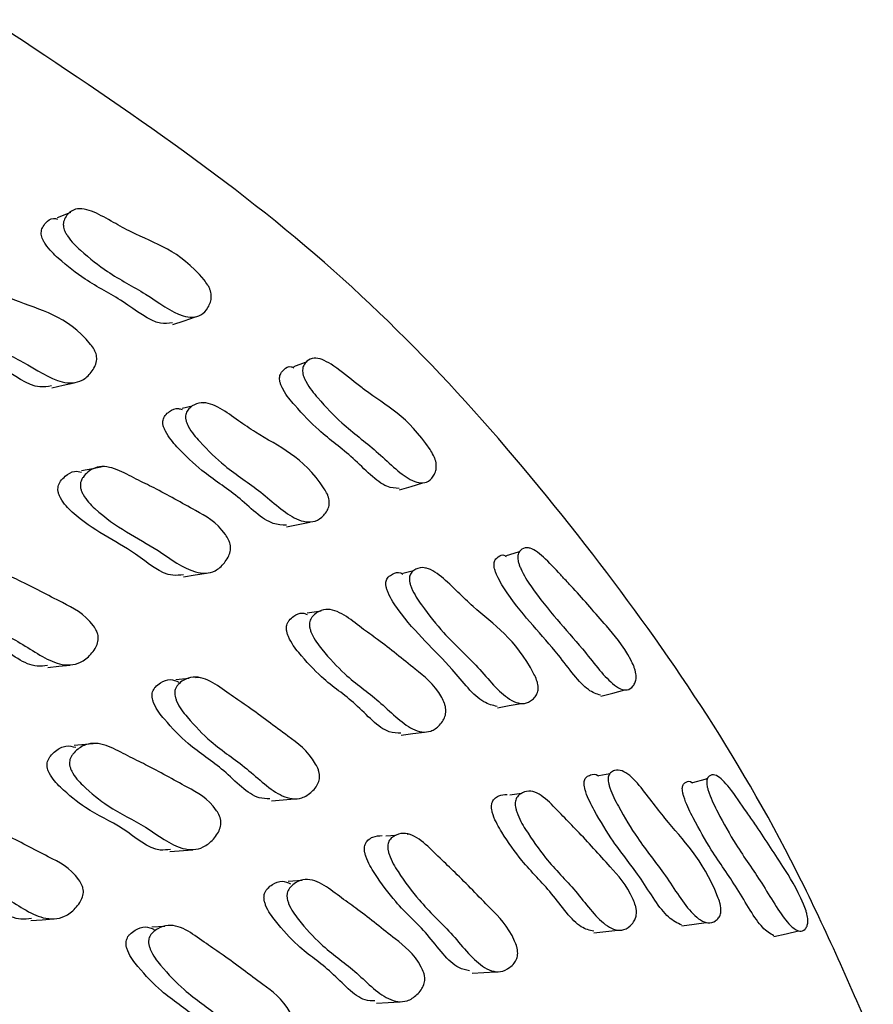
# Model space of a CAD drawing. Units: millimetres. Extents: x 13 to 1473, y 12 to 1047.
# Drawn here: x 486 to 493, y 913 to 921 of the extents above; entities that cross this region are included whole.
import ezdxf

# ---------------------------------------------------------------- set-up
doc = ezdxf.new("R2010")
doc.units = ezdxf.units.MM
doc.header["$LTSCALE"] = 5

msp = doc.modelspace()

# ---------------------------------------------------------------- linework, layer by layer
at = {"color": 7, "linetype": 'Continuous', "lineweight": 25}
for p, q in [((487.7379, 917.6545), (487.6608, 917.635)), ((487.8351, 917.679), (487.8208, 917.6754)), ((490.315, 916.571), (490.3103, 916.5695)), ((489.5252, 916.4182), (489.5179, 916.4165)), ((489.4268, 916.3965), (489.3454, 916.3785)), ((487.7147, 915.5771), (487.6142, 915.5659)), ((487.788, 915.5853), (487.7625, 915.5825)), ((487.0091, 915.0809), (486.8377, 915.0654)), ((490.9246, 914.85), (490.8408, 914.8345)), ((491.0254, 914.8687), (491.0227, 914.8682)), ((490.251, 914.6997), (490.1621, 914.688)), ((489.3927, 914.3893), (489.3791, 914.3881)), ((489.2908, 914.3802), (489.2144, 914.3733)), ((487.5686, 914.258), (487.7418, 914.2708)), ((488.5775, 914.0351), (488.4697, 914.0274)), ((487.5301, 913.6858), (487.429, 913.6793)), ((489.1441, 913.1014), (489.3217, 913.111))]:
    msp.add_line(p, q, dxfattribs=at)
at = {"color": 7, "linetype": 'Continuous', "lineweight": 25, "flags": 128}
for points in [[(486.8106, 919.1316), (486.7923, 919.124), (486.7079, 919.0892)], [(487.5908, 918.2762), (487.6767, 918.3052), (487.7625, 918.3342)], [(488.6092, 917.9901), (488.5999, 917.9866), (488.5122, 917.9539)], [(486.6672, 917.7933), (486.7525, 917.8128), (486.8377, 917.8323)], [(487.0649, 917.1925), (486.9789, 917.1767), (486.8929, 917.1609)], [(489.32, 917.0145), (489.409, 917.0415), (489.4979, 917.0684)], [(488.4586, 916.734), (488.5467, 916.752), (488.6348, 916.77)], [(490.239, 916.5461), (490.2243, 916.5413), (490.1336, 916.5115)], [(487.6727, 916.353), (487.7595, 916.3661), (487.8464, 916.3793)], [(488.7217, 916.0906), (488.7045, 916.0878), (488.6159, 916.0737)], [(486.636, 915.6611), (486.7213, 915.6702), (486.8066, 915.6794)], [(490.8561, 915.441), (490.9478, 915.4651), (491.0396, 915.4892)], [(490.0665, 915.354), (490.1571, 915.3699), (490.2477, 915.3857)], [(489.3326, 915.1447), (489.422, 915.1561), (489.5113, 915.1675)], [(491.6703, 914.8134), (491.6492, 914.8075), (491.5559, 914.7812)], [(488.3439, 914.643), (488.4316, 914.6507), (488.5194, 914.6584)], [(486.5072, 913.7309), (486.5924, 913.7367), (486.6777, 913.7426)], [(491.4751, 913.6894), (491.568, 913.7026), (491.6608, 913.7159)], [(490.8024, 913.6381), (490.8939, 913.6473), (490.9855, 913.6565)], [(492.1773, 913.6094), (492.2715, 913.6305), (492.3656, 913.6516)], [(489.8737, 913.3287), (489.9636, 913.3346), (490.0535, 913.3404)]]:
    msp.add_lwpolyline(points, dxfattribs=at)
at = {"color": 7, "linetype": 'Continuous', "lineweight": 25}
for points, knots in [([(492.9356, 912.8335), (492.7458, 913.2661), (492.1437, 914.6384), (490.7964, 916.6227), (488.8164, 918.8682), (487.0827, 920.0175), (486.2024, 920.601)], [0, 0, 0, 0, 0.126105, 0.400033, 0.695382, 1, 1, 1, 1]), ([(486.7546, 919.0402), (486.7553, 919.0471), (486.7567, 919.0626), (486.7675, 919.0907), (486.7948, 919.1293), (486.8625, 919.1726), (486.9858, 919.142), (487.1341, 919.0565), (487.4132, 918.9015), (487.6475, 918.844), (487.8529, 918.5857), (487.8694, 918.5551), (487.8782, 918.5322), (487.8832, 918.5095), (487.8845, 918.4786), (487.877, 918.4421), (487.8523, 918.3914), (487.7926, 918.3279), (487.6328, 918.3285), (487.3818, 918.5211), (487.1234, 918.6474), (486.9233, 918.8058), (486.8122, 918.9095), (486.7726, 918.974), (486.7619, 918.9975), (486.7552, 919.0208), (486.7548, 919.0336), (486.7546, 919.0402)], [0, 0, 0, 0, 0.005766, 0.012832, 0.031519, 0.064407, 0.126608, 0.186148, 0.241039, 0.465761, 0.4776, 0.482849, 0.487562, 0.492282, 0.497546, 0.510633, 0.527868, 0.563774, 0.628288, 0.745599, 0.862004, 0.941322, 0.97949, 0.985567, 0.990661, 0.995216, 1, 1, 1, 1]), ([(486.586, 918.9759), (486.5867, 918.9827), (486.5882, 918.9977), (486.5991, 919.0249), (486.6271, 919.0604), (486.6635, 919.0922), (486.6997, 919.0831), (486.7104, 919.0804)], [0, 0, 0, 0, 0.073008, 0.162839, 0.401436, 0.823358, 1, 1, 1, 1]), ([(487.5865, 918.2894), (487.5572, 918.2851), (487.4479, 918.2691), (487.2082, 918.4696), (486.9532, 918.5883), (486.7536, 918.7463), (486.6432, 918.848), (486.6037, 918.9114), (486.5931, 918.9344), (486.5865, 918.9571), (486.5862, 918.9696), (486.586, 918.9759)], [0, 0, 0, 0, 0.103612, 0.386914, 0.668023, 0.859462, 0.951349, 0.965871, 0.977969, 0.98872, 1, 1, 1, 1]), ([(485.8109, 918.4899), (485.8126, 918.4968), (485.8164, 918.5124), (485.8326, 918.5409), (485.869, 918.5806), (485.9515, 918.6272), (486.0849, 918.6041), (486.2387, 918.5277), (486.5309, 918.3915), (486.7888, 918.3474), (486.9864, 918.0946), (487.0009, 918.0643), (487.0077, 918.0413), (487.0101, 918.0183), (487.0072, 917.9868), (486.9934, 917.9492), (486.9584, 917.8964), (486.8825, 917.8292), (486.7044, 917.8231), (486.4471, 918.0053), (486.1752, 918.1124), (485.9711, 918.2618), (485.8592, 918.3605), (485.8224, 918.4239), (485.8145, 918.4439), (485.8111, 918.4589), (485.8092, 918.4736), (485.8102, 918.4833), (485.8109, 918.4899)], [0, 0, 0, 0, 0.005646, 0.012654, 0.031389, 0.064319, 0.126511, 0.185729, 0.240486, 0.466277, 0.478116, 0.483321, 0.487944, 0.492535, 0.497656, 0.510508, 0.527627, 0.563436, 0.628025, 0.745186, 0.861555, 0.941483, 0.979904, 0.985898, 0.990845, 0.993096, 0.995311, 1, 1, 1, 1]), ([(486.6641, 917.8078), (486.6349, 917.8029), (486.5148, 917.7827), (486.2757, 917.973), (486.0065, 918.0715), (485.8028, 918.2211), (485.6914, 918.3185), (485.6547, 918.3812), (485.6468, 918.4009), (485.6434, 918.4157), (485.6415, 918.4302), (485.6426, 918.4397), (485.6433, 918.4462)], [0, 0, 0, 0, 0.091691, 0.378014, 0.662397, 0.857652, 0.951375, 0.965937, 0.977914, 0.983347, 0.988688, 1, 1, 1, 1]), ([(488.5802, 917.929), (488.5809, 917.9354), (488.5826, 917.9497), (488.5933, 917.9742), (488.6193, 918.0054), (488.6822, 918.0337), (488.8084, 917.9753), (488.9426, 917.8635), (489.1941, 917.6666), (489.3926, 917.5732), (489.5746, 917.2887), (489.5891, 917.2566), (489.5968, 917.2332), (489.6009, 917.2108), (489.6016, 917.1813), (489.5941, 917.1482), (489.5707, 917.1049), (489.5149, 917.056), (489.3685, 917.0886), (489.1434, 917.3224), (488.9096, 917.4886), (488.7296, 917.6757), (488.6299, 917.7947), (488.595, 917.8629), (488.5857, 917.8871), (488.5802, 917.9105), (488.5802, 917.9227), (488.5802, 917.929)], [0, 0, 0, 0, 0.005748, 0.012808, 0.031517, 0.064435, 0.126623, 0.205549, 0.240933, 0.46569, 0.477539, 0.482799, 0.487523, 0.492252, 0.497524, 0.510612, 0.527829, 0.5637, 0.628157, 0.745587, 0.861951, 0.941316, 0.979498, 0.985554, 0.990604, 0.995178, 1, 1, 1, 1]), ([(488.405, 917.8687), (488.4058, 917.8749), (488.4076, 917.8888), (488.4183, 917.9124), (488.4449, 917.9404), (488.4766, 917.9635), (488.5068, 917.9501), (488.5139, 917.947)], [0, 0, 0, 0, 0.076413, 0.170667, 0.42151, 0.864919, 1, 1, 1, 1]), ([(489.3169, 917.0258), (489.2866, 917.0275), (489.1827, 917.0332), (488.9641, 917.2744), (488.7331, 917.4335), (488.5536, 917.62), (488.4545, 917.7371), (488.4197, 917.8043), (488.4104, 917.8279), (488.405, 917.8507), (488.405, 917.8626), (488.405, 917.8687)], [0, 0, 0, 0, 0.115622, 0.395309, 0.672457, 0.861376, 0.952033, 0.966309, 0.978141, 0.988787, 1, 1, 1, 1]), ([(487.5153, 917.5479), (487.5172, 917.5541), (487.5214, 917.568), (487.5377, 917.5917), (487.5734, 917.6203), (487.6164, 917.6442), (487.6519, 917.6307), (487.6618, 917.6269)], [0, 0, 0, 0, 0.072824, 0.1636597, 0.4075369, 0.8360671, 1, 1, 1, 1]), ([(487.6889, 917.5891), (487.6908, 917.5954), (487.695, 917.6095), (487.7113, 917.6337), (487.7469, 917.6647), (487.8256, 917.6935), (487.9487, 917.6457), (488.0885, 917.5438), (488.3549, 917.359), (488.5918, 917.2702), (488.766, 916.9916), (488.7783, 916.9599), (488.7838, 916.9367), (488.7851, 916.9144), (488.7812, 916.8849), (488.7668, 916.8517), (488.7323, 916.8081), (488.6592, 916.7585), (488.4939, 916.7873), (488.2627, 917.0114), (488.0144, 917.1644), (487.83, 917.3433), (487.7292, 917.457), (487.697, 917.5242), (487.6904, 917.5447), (487.6878, 917.5596), (487.6867, 917.574), (487.688, 917.583), (487.6889, 917.5891)], [0, 0, 0, 0, 0.005634, 0.012645, 0.031422, 0.064338, 0.126508, 0.185624, 0.240289, 0.466513, 0.478324, 0.483498, 0.488078, 0.492626, 0.497714, 0.510536, 0.527666, 0.563472, 0.628065, 0.745078, 0.861341, 0.941556, 0.980076, 0.986039, 0.990936, 0.993159, 0.995347, 1, 1, 1, 1]), ([(488.4566, 916.7465), (488.4237, 916.7473), (488.306, 916.7499), (488.0861, 916.9809), (487.8399, 917.1264), (487.6559, 917.3051), (487.5555, 917.4176), (487.5234, 917.4841), (487.5168, 917.5043), (487.5142, 917.519), (487.513, 917.5331), (487.5144, 917.5419), (487.5153, 917.5479)], [0, 0, 0, 0, 0.108866, 0.389451, 0.668233, 0.860504, 0.952701, 0.966916, 0.978548, 0.983811, 0.988988, 1, 1, 1, 1]), ([(486.8868, 917.0703), (486.8889, 917.0773), (486.8936, 917.0929), (486.9112, 917.1214), (486.9492, 917.1607), (487.0332, 917.2057), (487.1627, 917.1788), (487.3081, 917.0969), (487.5093, 917.0017), (487.7343, 916.8701), (487.9313, 916.7675), (488.0129, 916.644), (488.025, 916.6129), (488.0301, 916.5893), (488.031, 916.5658), (488.0262, 916.5337), (488.0105, 916.4955), (487.9734, 916.4423), (487.8958, 916.3751), (487.7211, 916.3755), (487.4147, 916.613), (487.125, 916.7388), (486.9257, 916.939), (486.8938, 917.0035), (486.8873, 917.0239), (486.8849, 917.0391), (486.884, 917.0539), (486.8857, 917.0637), (486.8868, 917.0703)], [0, 0, 0, 0, 0.005657, 0.012658, 0.031325, 0.064131, 0.126308, 0.18561, 0.240473, 0.370853, 0.466546, 0.478353, 0.483574, 0.488242, 0.492898, 0.498085, 0.511008, 0.52809, 0.563686, 0.628051, 0.745622, 0.941623, 0.979909, 0.985887, 0.990827, 0.993078, 0.995296, 1, 1, 1, 1]), ([(486.7155, 917.0409), (486.7176, 917.0478), (486.7222, 917.0632), (486.7398, 917.0914), (486.7779, 917.129), (486.831, 917.1643), (486.876, 917.1539), (486.8939, 917.1497)], [0, 0, 0, 0, 0.065636, 0.146966, 0.364122, 0.746325, 1, 1, 1, 1]), ([(487.6704, 916.3683), (487.6437, 916.3645), (487.5267, 916.3481), (487.2397, 916.5999), (486.9533, 916.7111), (486.7543, 916.9107), (486.7225, 916.9748), (486.7161, 916.9949), (486.7136, 917.01), (486.7128, 917.0247), (486.7144, 917.0343), (486.7155, 917.0409)], [0, 0, 0, 0, 0.085548, 0.374722, 0.856783, 0.950862, 0.965521, 0.977607, 0.983106, 0.988519, 1, 1, 1, 1]), ([(490.2223, 916.5065), (490.2232, 916.5124), (490.2251, 916.5255), (490.2352, 916.5464), (490.2595, 916.5703), (490.3168, 916.5835), (490.4206, 916.5094), (490.5142, 916.4046), (490.5896, 916.3245), (490.7066, 916.2001), (490.8757, 916.0011), (491.0306, 915.8274), (491.1036, 915.6815), (491.1161, 915.6478), (491.1225, 915.6239), (491.1259, 915.6017), (491.1261, 915.5736), (491.1189, 915.5439), (491.0972, 915.5081), (491.0603, 915.4844), (491.0056, 915.4929), (490.894, 915.5711), (490.6647, 915.8836), (490.4335, 916.1082), (490.2643, 916.3691), (490.2343, 916.4409), (490.2264, 916.4658), (490.2219, 916.489), (490.2222, 916.5006), (490.2223, 916.5065)], [0, 0, 0, 0, 0.005734, 0.012788, 0.031504, 0.064416, 0.126563, 0.192441, 0.203755, 0.240808, 0.370452, 0.465863, 0.477781, 0.483095, 0.487864, 0.492616, 0.497888, 0.510929, 0.528065, 0.563828, 0.595195, 0.628499, 0.746153, 0.941308, 0.97951, 0.985566, 0.990617, 0.995189, 1, 1, 1, 1]), ([(485.8175, 916.3631), (485.8201, 916.3701), (485.8258, 916.3857), (485.846, 916.4142), (485.8887, 916.4536), (485.9809, 916.4989), (486.1183, 916.4724), (486.2701, 916.3911), (486.4813, 916.2965), (486.7168, 916.1675), (486.9241, 916.0695), (487.0059, 915.9473), (487.0173, 915.9163), (487.0215, 915.8928), (487.0211, 915.8694), (487.0142, 915.8372), (486.9953, 915.7988), (486.9528, 915.7449), (486.8663, 915.6766), (486.6791, 915.6734), (486.4289, 915.8622), (486.156, 915.9767), (485.959, 916.1306), (485.8531, 916.2319), (485.8219, 916.2964), (485.8159, 916.3167), (485.8141, 916.3319), (485.8138, 916.3467), (485.816, 916.3565), (485.8175, 916.3631)], [0, 0, 0, 0, 0.005639, 0.012623, 0.031258, 0.064033, 0.126202, 0.185483, 0.240328, 0.370788, 0.466445, 0.478174, 0.483343, 0.48797, 0.4926, 0.497774, 0.510695, 0.527781, 0.563355, 0.627725, 0.745239, 0.861729, 0.941709, 0.979998, 0.98596, 0.990876, 0.993114, 0.995319, 1, 1, 1, 1]), ([(490.0413, 916.4517), (490.0421, 916.4573), (490.0441, 916.47), (490.0543, 916.4901), (490.0791, 916.5105), (490.1061, 916.5261), (490.1306, 916.5094), (490.1346, 916.5067)], [0, 0, 0, 0, 0.080187, 0.179236, 0.443156, 0.909411, 1, 1, 1, 1]), ([(489.3974, 916.356), (489.3993, 916.3618), (489.4037, 916.3746), (489.4196, 916.3949), (489.4534, 916.4181), (489.5268, 916.431), (489.6382, 916.3618), (489.7629, 916.2373), (490.0008, 916.0087), (490.2143, 915.8776), (490.3637, 915.5753), (490.3739, 915.5424), (490.3781, 915.519), (490.3785, 915.4972), (490.3739, 915.4695), (490.3595, 915.4404), (490.3263, 915.4051), (490.2576, 915.3714), (490.1073, 915.431), (489.9038, 915.6918), (489.6813, 915.8862), (489.5183, 916.0929), (489.4296, 916.2212), (489.4025, 916.292), (489.3971, 916.313), (489.3952, 916.3278), (489.3947, 916.3419), (489.3963, 916.3503), (489.3974, 916.356)], [0, 0, 0, 0, 0.0056316, 0.012642, 0.0314261, 0.0643399, 0.1265079, 0.1856079, 0.2402583, 0.4665555, 0.478362, 0.4835308, 0.488103, 0.4926427, 0.4977245, 0.5105407, 0.5276714, 0.5634777, 0.6280726, 0.74506, 0.8613086, 0.9415704, 0.9801058, 0.986064, 0.9909524, 0.9931702, 0.9953537, 1, 1, 1, 1]), ([(490.8542, 915.4495), (490.8239, 915.459), (490.7272, 915.4894), (490.4796, 915.8454), (490.2516, 916.0586), (490.083, 916.3168), (490.0531, 916.3876), (490.0452, 916.412), (490.0408, 916.4347), (490.0411, 916.4459), (490.0413, 916.4517)], [0, 0, 0, 0, 0.126692, 0.403642, 0.862965, 0.952615, 0.966726, 0.978422, 0.98894, 1, 1, 1, 1]), ([(486.6343, 915.6764), (486.6078, 915.6725), (486.484, 915.6545), (486.2581, 915.8517), (485.9872, 915.9561), (485.7906, 916.111), (485.685, 916.2117), (485.6538, 916.2758), (485.6479, 916.296), (485.646, 916.3111), (485.6457, 916.3259), (485.6479, 916.3356), (485.6494, 916.3422)], [0, 0, 0, 0, 0.079035, 0.369815, 0.658057, 0.85594, 0.950635, 0.965365, 0.9775, 0.98302, 0.988456, 1, 1, 1, 1]), ([(489.2183, 916.319), (489.2202, 916.3246), (489.2246, 916.3372), (489.2405, 916.357), (489.2744, 916.3776), (489.3117, 916.3932), (489.3403, 916.3763), (489.3459, 916.373)], [0, 0, 0, 0, 0.077606, 0.17445, 0.434546, 0.891378, 1, 1, 1, 1]), ([(490.0654, 915.3638), (490.0312, 915.3716), (489.9195, 915.397), (489.6664, 915.7333), (489.4207, 915.9375), (489.2505, 916.1858), (489.2234, 916.2559), (489.2181, 916.2766), (489.2162, 916.2913), (489.2156, 916.3051), (489.2172, 916.3133), (489.2183, 916.319)], [0, 0, 0, 0, 0.121957, 0.398608, 0.862458, 0.953421, 0.967428, 0.978879, 0.98406, 0.989154, 1, 1, 1, 1]), ([(488.4596, 915.9846), (488.4619, 915.991), (488.4669, 916.0053), (488.4843, 916.0298), (488.5212, 916.0596), (488.5677, 916.0845), (488.6044, 916.0691), (488.6163, 916.0641)], [0, 0, 0, 0, 0.070503, 0.157852, 0.391051, 0.801512, 1, 1, 1, 1]), ([(488.6361, 916.011), (488.6383, 916.0174), (488.6434, 916.0319), (488.6609, 916.0566), (488.6978, 916.0884), (488.7775, 916.1178), (488.8964, 916.0689), (489.0277, 915.9633), (489.2099, 915.8345), (489.4126, 915.6663), (489.5901, 915.5318), (489.6604, 915.397), (489.6704, 915.3645), (489.6741, 915.3406), (489.6739, 915.3176), (489.6682, 915.2872), (489.6521, 915.2527), (489.6157, 915.2075), (489.5412, 915.1557), (489.3797, 915.186), (489.1648, 915.4164), (488.9287, 915.5745), (488.7583, 915.7586), (488.6667, 915.876), (488.6398, 915.9446), (488.6347, 915.9655), (488.6331, 915.9808), (488.6329, 915.9954), (488.6348, 916.0047), (488.6361, 916.011)], [0, 0, 0, 0, 0.005657, 0.012655, 0.031314, 0.064109, 0.126267, 0.185552, 0.240387, 0.370724, 0.466378, 0.478158, 0.483361, 0.488017, 0.492668, 0.497857, 0.510793, 0.527886, 0.563484, 0.627832, 0.745329, 0.861771, 0.94166, 0.97992, 0.985894, 0.990831, 0.993081, 0.995297, 1, 1, 1, 1]), ([(489.3313, 915.1588), (489.3013, 915.1596), (489.1873, 915.1626), (488.986, 915.3999), (488.7516, 915.5497), (488.5816, 915.7343), (488.4902, 915.8508), (488.4634, 915.9189), (488.4583, 915.9396), (488.4566, 915.9548), (488.4564, 915.9693), (488.4583, 915.9784), (488.4596, 915.9846)], [0, 0, 0, 0, 0.101573, 0.385337, 0.666555, 0.859465, 0.95178, 0.966162, 0.978022, 0.983417, 0.988729, 1, 1, 1, 1]), ([(487.6091, 915.4939), (487.6118, 915.5004), (487.6179, 915.5148), (487.638, 915.5397), (487.6796, 915.5718), (487.7678, 915.6017), (487.8949, 915.5535), (488.0329, 915.4487), (488.2255, 915.3211), (488.4391, 915.1551), (488.6275, 915.024), (488.6981, 914.8901), (488.7073, 914.8578), (488.7102, 914.8339), (488.7088, 914.8109), (488.701, 914.7804), (488.6816, 914.7457), (488.6396, 914.6999), (488.556, 914.647), (488.3816, 914.675), (488.1572, 914.9024), (487.9078, 915.0593), (487.7308, 915.2423), (487.6365, 915.359), (487.6102, 915.4274), (487.6056, 915.4483), (487.6045, 915.4636), (487.6049, 915.4783), (487.6074, 915.4876), (487.6091, 915.4939)], [0, 0, 0, 0, 0.005642, 0.012627, 0.031256, 0.064026, 0.126199, 0.1855, 0.240348, 0.370778, 0.466461, 0.4782, 0.483374, 0.488002, 0.49263, 0.4978, 0.510712, 0.527793, 0.563363, 0.627725, 0.745244, 0.861744, 0.941708, 0.979985, 0.985948, 0.990868, 0.993107, 0.995314, 1, 1, 1, 1]), ([(487.4359, 915.4754), (487.4387, 915.4818), (487.4447, 915.4962), (487.4648, 915.5209), (487.5063, 915.5518), (487.5666, 915.5781), (487.6148, 915.5582), (487.6364, 915.5492)], [0, 0, 0, 0, 0.062069, 0.138945, 0.344135, 0.705294, 1, 1, 1, 1]), ([(488.3296, 914.659), (488.3031, 914.6595), (488.1852, 914.662), (487.982, 914.8942), (487.734, 915.0413), (487.5574, 915.2252), (487.4633, 915.3412), (487.4371, 915.4093), (487.4325, 915.4301), (487.4314, 915.4453), (487.4318, 915.4599), (487.4343, 915.4691), (487.4359, 915.4754)], [0, 0, 0, 0, 0.084165, 0.373338, 0.660001, 0.856742, 0.95088, 0.96553, 0.977605, 0.983098, 0.988509, 1, 1, 1, 1]), ([(486.6348, 914.9444), (486.6374, 914.9513), (486.6433, 914.9669), (486.6634, 914.9953), (486.7055, 915.0337), (486.7705, 915.0716), (486.8243, 915.0584), (486.8505, 915.052)], [0, 0, 0, 0, 0.0592532, 0.1326706, 0.3287053, 0.6737334, 1, 1, 1, 1]), ([(486.8055, 914.9592), (486.8081, 914.9662), (486.8141, 914.9818), (486.8342, 915.0103), (486.8764, 915.0496), (486.9667, 915.0948), (487.0989, 915.068), (487.2437, 914.9861), (487.4455, 914.8908), (487.67, 914.7602), (487.8676, 914.6603), (487.9437, 914.5376), (487.9541, 914.5065), (487.9577, 914.483), (487.9568, 914.4595), (487.9495, 914.4274), (487.9304, 914.389), (487.8882, 914.3355), (487.8033, 914.2677), (487.6227, 914.2662), (487.3854, 914.4575), (487.1243, 914.572), (486.9372, 914.7262), (486.8371, 914.8278), (486.8083, 914.8924), (486.803, 914.9127), (486.8015, 914.9279), (486.8016, 914.9428), (486.8039, 914.9526), (486.8055, 914.9592)], [0, 0, 0, 0, 0.00563, 0.012606, 0.031227, 0.063994, 0.126174, 0.185481, 0.240344, 0.370799, 0.466528, 0.478287, 0.48347, 0.488099, 0.492716, 0.497868, 0.510738, 0.527781, 0.56332, 0.627679, 0.745264, 0.861772, 0.941734, 0.980015, 0.985975, 0.990888, 0.993124, 0.995326, 1, 1, 1, 1]), ([(487.572, 914.2736), (487.5462, 914.2699), (487.4262, 914.2527), (487.2123, 914.4525), (486.9528, 914.5569), (486.7661, 914.7123), (486.6663, 914.8134), (486.6375, 914.8778), (486.6323, 914.898), (486.6308, 914.9132), (486.6308, 914.928), (486.6332, 914.9377), (486.6348, 914.9444)], [0, 0, 0, 0, 0.079551, 0.37026, 0.658309, 0.855997, 0.95063, 0.965358, 0.977496, 0.983019, 0.988457, 1, 1, 1, 1]), ([(490.731, 914.7997), (490.733, 914.8047), (490.7374, 914.8159), (490.7526, 914.8318), (490.7843, 914.8441), (490.8161, 914.8527), (490.8387, 914.8337), (490.8409, 914.8319)], [0, 0, 0, 0, 0.082409, 0.185469, 0.462781, 0.949757, 1, 1, 1, 1]), ([(490.9149, 914.8316), (490.9169, 914.8367), (490.9214, 914.8482), (490.9366, 914.8644), (490.9683, 914.8798), (491.0355, 914.8769), (491.1341, 914.7874), (491.2429, 914.6417), (491.4503, 914.3718), (491.6383, 914.1995), (491.7625, 913.8759), (491.7706, 913.842), (491.7735, 913.8186), (491.7732, 913.7975), (491.768, 913.7719), (491.754, 913.747), (491.7227, 913.7202), (491.6593, 913.7026), (491.5256, 913.7917), (491.351, 914.0864), (491.1562, 914.3196), (491.0156, 914.5529), (490.9394, 914.6948), (490.9172, 914.7688), (490.9131, 914.7902), (490.9119, 914.8049), (490.912, 914.8185), (490.9137, 914.8263), (490.9149, 914.8316)], [0, 0, 0, 0, 0.005615, 0.012621, 0.031428, 0.064376, 0.126548, 0.185602, 0.240224, 0.466626, 0.478439, 0.483601, 0.488156, 0.492672, 0.497729, 0.510512, 0.527637, 0.563484, 0.628142, 0.745054, 0.861252, 0.941547, 0.980154, 0.986111, 0.99099, 0.9932, 0.995375, 1, 1, 1, 1]), ([(491.6647, 914.7932), (491.6656, 914.7985), (491.6676, 914.8103), (491.677, 914.8273), (491.6989, 914.8436), (491.7495, 914.8421), (491.8458, 914.7409), (491.947, 914.5883), (492.0831, 914.396), (492.2261, 914.1714), (492.3572, 913.9701), (492.4187, 913.815), (492.4291, 913.78), (492.4342, 913.7565), (492.4367, 913.7354), (492.4364, 913.7096), (492.4296, 913.6841), (492.4101, 913.6568), (492.3649, 913.6384), (492.2522, 913.7287), (492.0855, 914.0277), (491.9079, 914.2672), (491.773, 914.5076), (491.6987, 914.654), (491.6738, 914.7288), (491.6674, 914.7541), (491.664, 914.7769), (491.6645, 914.7877), (491.6647, 914.7932)], [0, 0, 0, 0, 0.005714, 0.01276, 0.031492, 0.064459, 0.126618, 0.204747, 0.240762, 0.370347, 0.465717, 0.478028, 0.483236, 0.487907, 0.492581, 0.497809, 0.51084, 0.528022, 0.563877, 0.62836, 0.745599, 0.861961, 0.941358, 0.979548, 0.985598, 0.990644, 0.995207, 1, 1, 1, 1]), ([(491.4747, 913.6954), (491.4406, 913.7114), (491.3371, 913.7599), (491.1653, 914.064), (490.9718, 914.291), (490.8315, 914.5238), (490.7556, 914.6644), (490.7333, 914.7378), (490.7292, 914.7589), (490.728, 914.7734), (490.7281, 914.7869), (490.7298, 914.7945), (490.731, 914.7997)], [0, 0, 0, 0, 0.133656, 0.406249, 0.677173, 0.864323, 0.95418, 0.967989, 0.979259, 0.98435, 0.989353, 1, 1, 1, 1]), ([(491.4784, 914.7448), (491.4793, 914.7499), (491.4813, 914.7613), (491.4908, 914.7776), (491.5132, 914.7902), (491.5356, 914.7992), (491.5547, 914.7804), (491.5563, 914.7789)], [0, 0, 0, 0, 0.084014, 0.188035, 0.465748, 0.9567, 1, 1, 1, 1]), ([(490.0256, 914.6267), (490.0279, 914.6325), (490.0331, 914.6455), (490.0501, 914.666), (490.0852, 914.6907), (490.1191, 914.692), (490.1406, 914.6928)], [0, 0, 0, 0, 0.087962, 0.196946, 0.487911, 1, 1, 1, 1]), ([(490.2067, 914.6489), (490.209, 914.6548), (490.2142, 914.668), (490.2314, 914.6889), (490.2666, 914.713), (490.341, 914.7266), (490.448, 914.6564), (490.564, 914.5283), (490.7254, 914.3675), (490.9037, 914.1643), (491.0602, 913.9989), (491.1187, 913.8536), (491.1263, 913.82), (491.1287, 913.796), (491.1276, 913.7736), (491.121, 913.745), (491.1049, 913.7146), (491.0698, 913.6774), (490.9996, 913.6412), (490.8533, 913.7018), (490.6664, 913.968), (490.4568, 914.1676), (490.3082, 914.3795), (490.2291, 914.5114), (490.2073, 914.5834), (490.2035, 914.6048), (490.2026, 914.62), (490.2031, 914.6343), (490.2052, 914.643), (490.2067, 914.6489)], [0, 0, 0, 0, 0.005656, 0.012655, 0.031315, 0.064108, 0.126268, 0.185551, 0.240383, 0.370735, 0.466374, 0.478139, 0.483333, 0.487984, 0.492633, 0.497826, 0.510774, 0.527876, 0.563482, 0.627836, 0.745321, 0.861766, 0.941665, 0.979925, 0.985898, 0.990833, 0.993082, 0.995298, 1, 1, 1, 1]), ([(492.1763, 913.6147), (492.1481, 913.6313), (492.063, 913.6816), (491.8966, 913.9905), (491.7208, 914.2241), (491.5862, 914.4636), (491.5123, 914.6081), (491.4874, 914.6819), (491.481, 914.7067), (491.4777, 914.729), (491.4782, 914.7395), (491.4784, 914.7448)], [0, 0, 0, 0, 0.135681, 0.408717, 0.679712, 0.864523, 0.953196, 0.967145, 0.978707, 0.989098, 1, 1, 1, 1]), ([(490.8018, 913.6497), (490.7702, 913.6569), (490.6619, 913.6814), (490.4836, 913.955), (490.2752, 914.1471), (490.1269, 914.3594), (490.048, 914.4902), (490.0262, 914.5618), (490.0224, 914.583), (490.0215, 914.5981), (490.022, 914.6123), (490.0241, 914.6209), (490.0256, 914.6267)], [0, 0, 0, 0, 0.1156, 0.394908, 0.671742, 0.861666, 0.952542, 0.966698, 0.978369, 0.983678, 0.988907, 1, 1, 1, 1]), ([(485.702, 914.4266), (485.7049, 914.4336), (485.7113, 914.4492), (485.7327, 914.4777), (485.7774, 914.517), (485.8728, 914.5621), (486.0114, 914.5355), (486.1625, 914.4539), (486.3736, 914.359), (486.6083, 914.2298), (486.8153, 914.1318), (486.8942, 914.0099), (486.9047, 913.979), (486.9082, 913.9555), (486.907, 913.9321), (486.8989, 913.9), (486.8784, 913.8616), (486.8335, 913.808), (486.7436, 913.7399), (486.554, 913.7371), (486.3061, 913.9262), (486.0331, 914.0407), (485.8382, 914.1944), (485.7339, 914.2955), (485.7043, 914.3599), (485.6989, 914.3802), (485.6975, 914.3954), (485.6978, 914.4102), (485.7003, 914.42), (485.702, 914.4266)], [0, 0, 0, 0, 0.005625, 0.012595, 0.031205, 0.063964, 0.126155, 0.18547, 0.240333, 0.370824, 0.466575, 0.478304, 0.483465, 0.488074, 0.492678, 0.497821, 0.510685, 0.527736, 0.563276, 0.627657, 0.745214, 0.861754, 0.941768, 0.980055, 0.986007, 0.990909, 0.993138, 0.995334, 1, 1, 1, 1]), ([(486.5124, 913.7465), (486.4853, 913.7426), (486.3591, 913.7245), (486.1359, 913.9223), (485.8646, 914.0267), (485.6701, 914.1817), (485.5661, 914.2824), (485.5366, 914.3468), (485.5312, 914.367), (485.5298, 914.3821), (485.5301, 914.3969), (485.5326, 914.4067), (485.5343, 914.4133)], [0, 0, 0, 0, 0.079579, 0.370156, 0.658222, 0.856009, 0.950665, 0.965383, 0.977509, 0.983024, 0.988458, 1, 1, 1, 1]), ([(489.2354, 914.3264), (489.2383, 914.3323), (489.2446, 914.3455), (489.2644, 914.3665), (489.3044, 914.3908), (489.3875, 914.4047), (489.5029, 914.335), (489.6257, 914.2076), (489.798, 914.0478), (489.9875, 913.8463), (490.155, 913.6831), (490.2139, 913.5385), (490.2209, 913.505), (490.2224, 913.481), (490.22, 913.4586), (490.2114, 913.43), (490.1919, 913.3994), (490.1511, 913.3619), (490.0715, 913.325), (489.9118, 913.384), (489.7152, 913.6481), (489.4919, 913.8467), (489.3365, 914.0577), (489.2545, 914.189), (489.2334, 914.2609), (489.2301, 914.2823), (489.2298, 914.2975), (489.2308, 914.3118), (489.2336, 914.3205), (489.2354, 914.3264)], [0, 0, 0, 0, 0.005642, 0.012626, 0.031256, 0.064026, 0.126198, 0.185498, 0.240346, 0.37078, 0.466464, 0.478203, 0.483376, 0.488003, 0.492631, 0.497801, 0.510713, 0.527793, 0.563362, 0.627725, 0.745244, 0.861742, 0.941708, 0.979987, 0.98595, 0.990869, 0.993108, 0.995315, 1, 1, 1, 1]), ([(489.0578, 914.3113), (489.0606, 914.3171), (489.0668, 914.3302), (489.0866, 914.3509), (489.1265, 914.376), (489.1641, 914.3776), (489.188, 914.3786)], [0, 0, 0, 0, 0.087999, 0.196997, 0.487937, 1, 1, 1, 1]), ([(457.7625, 853.2062), (456.796, 853.3884), (454.7005, 853.7833), (452.0169, 855.4198), (449.6857, 857.86), (447.9656, 861.0284), (446.8597, 864.8663), (446.4215, 869.2031), (446.6613, 873.9419), (447.5574, 878.9515), (449.091, 884.0975), (451.2405, 889.2782), (453.9092, 894.2518), (457.0706, 898.9665), (460.5764, 903.2047), (464.3876, 906.9244), (468.3257, 909.9547), (472.3567, 912.2614), (475.3433, 913.3794), (478.2384, 914.0859), (481.0401, 914.3862), (484.4422, 913.9306), (487.4248, 912.5458), (489.3941, 911.0877), (490.1763, 909.8741), (490.3136, 909.6612)], [0, 0, 0, 0, 0.040682, 0.088199, 0.134373, 0.181887, 0.228061, 0.275573, 0.321753, 0.367923, 0.415432, 0.46161, 0.509126, 0.555302, 0.602817, 0.648989, 0.696499, 0.742676, 0.790192, 0.802507, 0.84868, 0.896192, 0.94237, 0.989888, 1, 1, 1, 1]), ([(489.8537, 913.3471), (489.8266, 913.3528), (489.7153, 913.3763), (489.5361, 913.643), (489.3136, 913.8322), (489.1586, 914.044), (489.0769, 914.1745), (489.0557, 914.2461), (489.0524, 914.2674), (489.0521, 914.2825), (489.0532, 914.2968), (489.0559, 914.3054), (489.0578, 914.3113)], [0, 0, 0, 0, 0.092198, 0.378833, 0.662977, 0.857998, 0.951315, 0.965836, 0.977804, 0.983248, 0.988611, 1, 1, 1, 1]), ([(488.2909, 913.9381), (488.2936, 913.9445), (488.2999, 913.9589), (488.3199, 913.9836), (488.3609, 914.0144), (488.4207, 914.0407), (488.4674, 914.0202), (488.4888, 914.0108)], [0, 0, 0, 0, 0.061461, 0.137609, 0.34092, 0.698724, 1, 1, 1, 1]), ([(488.4662, 913.9502), (488.469, 913.9566), (488.4752, 913.971), (488.4953, 913.9958), (488.5364, 914.0276), (488.6226, 914.0571), (488.7443, 914.0085), (488.875, 913.9034), (489.0579, 913.7751), (489.26, 913.608), (489.4384, 913.4756), (489.5031, 913.3414), (489.5112, 913.3089), (489.5133, 913.2851), (489.5114, 913.2621), (489.5031, 913.2316), (489.4836, 913.1971), (489.442, 913.1515), (489.36, 913.0992), (489.1925, 913.1285), (488.9814, 913.3577), (488.7443, 913.515), (488.5777, 913.6984), (488.4893, 913.8153), (488.4656, 913.8838), (488.4616, 913.9047), (488.4609, 913.92), (488.4617, 913.9346), (488.4644, 913.9439), (488.4662, 913.9502)], [0, 0, 0, 0, 0.005631, 0.012607, 0.031228, 0.063992, 0.126172, 0.18548, 0.240342, 0.370811, 0.466532, 0.478284, 0.483463, 0.488089, 0.492707, 0.49786, 0.510735, 0.527782, 0.563323, 0.627682, 0.745262, 0.861771, 0.94174, 0.980018, 0.985976, 0.990889, 0.993124, 0.995326, 1, 1, 1, 1]), ([(489.1324, 913.1176), (489.1073, 913.1184), (488.9943, 913.1217), (488.8044, 913.3556), (488.5683, 913.5028), (488.4021, 913.6874), (488.3139, 913.8037), (488.2903, 913.872), (488.2863, 913.8928), (488.2857, 913.908), (488.2864, 913.9226), (488.2891, 913.9318), (488.2909, 913.9381)], [0, 0, 0, 0, 0.082456, 0.372238, 0.659381, 0.856466, 0.950793, 0.965471, 0.977569, 0.983072, 0.988493, 1, 1, 1, 1]), ([(487.2385, 913.5894), (487.2415, 913.5959), (487.2482, 913.6103), (487.2696, 913.6351), (487.3131, 913.666), (487.3767, 913.6925), (487.426, 913.6721), (487.4487, 913.6628)], [0, 0, 0, 0, 0.061366, 0.13739, 0.340354, 0.697553, 1, 1, 1, 1]), ([(487.4109, 913.6004), (487.4139, 913.6069), (487.4206, 913.6213), (487.4421, 913.6461), (487.4857, 913.6779), (487.5771, 913.7076), (487.7053, 913.6594), (487.8425, 913.5548), (488.0349, 913.4272), (488.2475, 913.2615), (488.4356, 913.1307), (488.5031, 912.9971), (488.5114, 912.9648), (488.5135, 912.941), (488.5113, 912.9181), (488.5023, 912.8876), (488.4813, 912.853), (488.4369, 912.8073), (488.3499, 912.7547), (488.1731, 912.7827), (487.9511, 913.0098), (487.7018, 913.1669), (487.5271, 913.3495), (487.4345, 913.4658), (487.4099, 913.5342), (487.4058, 913.555), (487.4052, 913.5703), (487.4061, 913.5849), (487.409, 913.5941), (487.4109, 913.6004)], [0, 0, 0, 0, 0.005625, 0.012595, 0.031205, 0.063963, 0.126154, 0.185471, 0.240339, 0.370825, 0.466567, 0.478301, 0.483465, 0.488077, 0.492682, 0.497825, 0.510687, 0.527733, 0.563273, 0.627657, 0.745222, 0.861757, 0.941771, 0.980057, 0.986009, 0.99091, 0.993139, 0.995335, 1, 1, 1, 1]), ([(488.1218, 912.7734), (488.0955, 912.7739), (487.9762, 912.7762), (487.7769, 913.0083), (487.5286, 913.1554), (487.3543, 913.3392), (487.262, 913.4551), (487.2375, 913.5233), (487.2334, 913.5441), (487.2328, 913.5593), (487.2338, 913.5739), (487.2366, 913.5831), (487.2385, 913.5894)], [0, 0, 0, 0, 0.08199, 0.371828, 0.659125, 0.856395, 0.9508, 0.965478, 0.97757, 0.983071, 0.988489, 1, 1, 1, 1]), ([(487.3247, 911.8086), (486.5153, 912.2548), (485.1138, 913.0275), (483.4171, 913.1689), (482.7002, 913.2287)], [0, 0, 0, 0, 0.577502, 1, 1, 1, 1])]:
    msp.add_open_spline(points, degree=3, knots=knots, dxfattribs=at)

doc.saveas('drawing.dxf')
